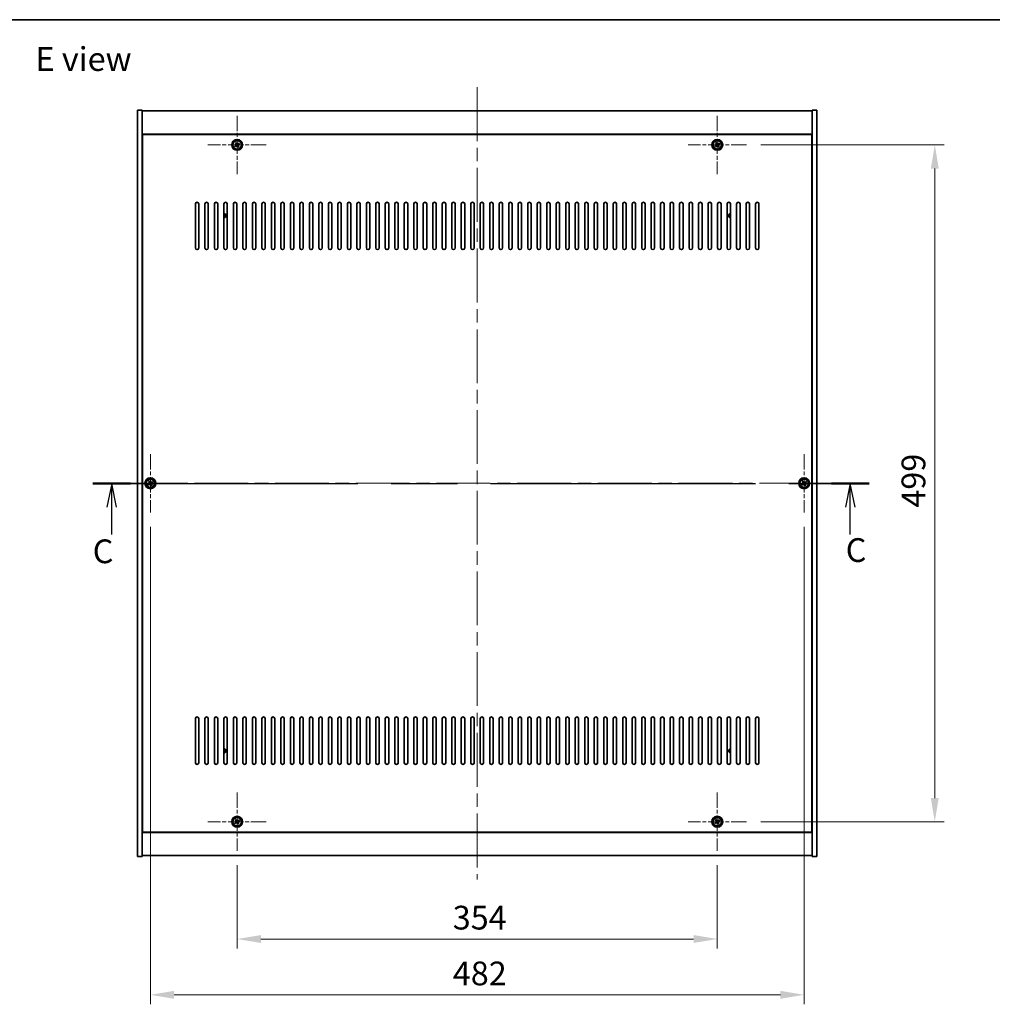
# Model space of a CAD drawing. Units: millimetres. Extents: x 101 to 13456, y 56 to 2023.
# Drawn here: x 3542 to 4259, y 1297 to 2023 of the extents above; entities that cross this region are included whole.
import ezdxf

# ---------------------------------------------------------------- set-up
doc = ezdxf.new("R2010")
doc.units = ezdxf.units.MM
doc.header["$LTSCALE"] = 7
doc.linetypes.add('CHAIN', pattern=[0.3543, 0.2362, -0.0295, 0.0591, -0.0295])
doc.layers.get('Defpoints').update_dxf_attribs({"lineweight": 25})
for name, color, linetype, lineweight in [('Border (ISO)', 7, 'Continuous', 35), ('Center Mark (ISO)', 131, 'Continuous', 18), ('Centerline (ISO)', 131, 'Continuous', 18), ('Dimension (ISO)', 7, 'Continuous', 18), ('Dimension (ISO) @ 1', 7, 'Continuous', 18), ('Section Line (ISO)', 7, 'CHAIN', 25), ('Symbol (ISO)', 7, 'Continuous', 18), ('Visible (ISO)', 7, 'Continuous', 35), ('Visible Narrow (ISO)', 7, 'Continuous', 25)]:
    doc.layers.add(name, color=color, linetype=linetype, lineweight=lineweight)
doc.styles.add('Note Text (TK)', font='txt')
doc.dimstyles.new('Default - Method 1b (TK)', dxfattribs={"dimscale": 7, "dimtxt": 2.5, "dimasz": 2.5, "dimexe": 1, "dimexo": 1.5, "dimgap": 1, "dimtad": 1, "dimtoh": 1, "dimrnd": 1e-08, "dimdsep": 46, "dimtxsty": 'Note Text (TK)', "dimcen": 0.09, "dimdle": 5, "dimclrd": 100, "dimclre": 100, "dimclrt": 7, "dimadec": 1, "dimazin": 1, "dimtfac": 1, "dimtmove": 0, "dimatfit": 3, "dimfxl": 1, "dimtolj": 1, "dimlwd": -1, "dimlwe": -1, "dimarcsym": 0})

# ---------------------------------------------------------------- blocks, each defined once
blk = doc.blocks.new('図面枠 tk図枠')
at = {"layer": 'Border (ISO)'}
blk.add_line((14.5, 289), (405.5, 289), dxfattribs=at)
blk = doc.blocks.new('2dTransSection2')
at = {"layer": 'Section Line (ISO)', "linetype": 'CHAIN', "ltscale": 16.889612}
blk.add_line((121.27, 240.17), (203.05, 240.17), dxfattribs=at)
at = {"layer": 'Section Line (ISO)', "linetype": 'Continuous', "lineweight": 50}
for p, q in [((121.27, 240.17), (125.25, 240.17)), ((199.06, 240.17), (203.05, 240.17))]:
    blk.add_line(p, q, dxfattribs=at)
at = {"layer": 'Section Line (ISO)', "linetype": 'Continuous'}
for p, q in [((123.26, 240.17), (122.76, 237.67)), ((123.26, 237.67), (123.26, 240.17)), ((123.76, 237.67), (123.26, 240.17)), ((201.05, 240.17), (200.55, 237.67)), ((201.05, 237.67), (201.05, 240.17)), ((201.55, 237.67), (201.05, 240.17)), ((123.26, 234.79), (123.26, 237.67)), ((201.05, 234.79), (201.05, 237.67))]:
    blk.add_line(p, q, dxfattribs=at)
at = {"layer": 'Section Line (ISO)', "char_height": 2.5, "attachment_point": 7, "style": 'Note Text (TK)'}
for insert in [(200.57, 231.11), (121.26, 230.98)]:
    blk.add_mtext('C', dxfattribs=dict(at, insert=insert))
blk = doc.blocks.new('*D30')
at = {"layer": 'Defpoints', "color": 0}
for p in [(3702.31, 1410.21), (4056.31, 1410.21), (4056.31, 1345.26)]:
    blk.add_point(p, dxfattribs=at)
at = {"layer": 'Dimension (ISO)', "color": 100}
for p, q in [((3702.31, 1399.71), (3702.31, 1338.26)), ((4056.31, 1399.71), (4056.31, 1338.26)), ((3719.81, 1345.26), (4038.81, 1345.26))]:
    blk.add_line(p, q, dxfattribs=at)
for points in [[(3719.81, 1348.17), (3719.81, 1342.34), (3702.31, 1345.26)], [(4038.81, 1348.17), (4038.81, 1342.34), (4056.31, 1345.26)]]:
    blk.add_solid(points, dxfattribs=at)
at = {"layer": 'Dimension (ISO)', "color": 7, "insert": (3861.26, 1361.01), "char_height": 17.5, "attachment_point": 4, "style": 'Note Text (TK)'}
blk.add_mtext('\\A1;354', dxfattribs=at)
blk = doc.blocks.new('*D31')
at = {"layer": 'Defpoints', "color": 0}
for p in [(4077.81, 1930.71), (4077.81, 1431.71), (4216.66, 1431.71)]:
    blk.add_point(p, dxfattribs=at)
at = {"layer": 'Dimension (ISO)', "color": 100}
for p, q in [((4088.31, 1930.71), (4223.66, 1930.71)), ((4216.66, 1913.21), (4216.66, 1449.21)), ((4088.31, 1431.71), (4223.66, 1431.71))]:
    blk.add_line(p, q, dxfattribs=at)
for points in [[(4213.75, 1913.21), (4219.58, 1913.21), (4216.66, 1930.71)], [(4213.75, 1449.21), (4219.58, 1449.21), (4216.66, 1431.71)]]:
    blk.add_solid(points, dxfattribs=at)
at = {"layer": 'Dimension (ISO)', "color": 7, "insert": (4200.91, 1663.26), "char_height": 17.5, "attachment_point": 4, "rotation": 90, "style": 'Note Text (TK)'}
blk.add_mtext('\\A1;499', dxfattribs=at)
blk = doc.blocks.new('*D42')
at = {"layer": 'Defpoints', "color": 0}
for p in [(3638.31, 1659.71), (4120.31, 1659.71), (4120.31, 1304.12)]:
    blk.add_point(p, dxfattribs=at)
at = {"layer": 'Dimension (ISO)', "color": 100}
for p, q in [((3638.31, 1649.21), (3638.31, 1297.12)), ((4120.31, 1649.21), (4120.31, 1297.12)), ((3655.81, 1304.12), (4102.81, 1304.12))]:
    blk.add_line(p, q, dxfattribs=at)
for points in [[(3655.81, 1307.04), (3655.81, 1301.2), (3638.31, 1304.12)], [(4102.81, 1307.04), (4102.81, 1301.2), (4120.31, 1304.12)]]:
    blk.add_solid(points, dxfattribs=at)
at = {"layer": 'Dimension (ISO)', "color": 7, "insert": (3861.31, 1319.87), "char_height": 17.5, "attachment_point": 4, "style": 'Note Text (TK)'}
blk.add_mtext('\\A1;482', dxfattribs=at)

msp = doc.modelspace()

# ---------------------------------------------------------------- linework, layer by layer
at = {"layer": 'Center Mark (ISO)', "linetype": 'CHAIN', "ltscale": 6.825889}
for p, q in [((3702.3063, 1952.2101), (3702.3063, 1909.2101)), ((4056.3063, 1952.2101), (4056.3063, 1909.2101)), ((3723.8063, 1930.7101), (3680.8063, 1930.7101)), ((4077.8063, 1930.7101), (4034.8063, 1930.7101)), ((3638.3063, 1702.7101), (3638.3063, 1659.7101)), ((4120.3063, 1702.7101), (4120.3063, 1659.7101)), ((3659.8063, 1681.2101), (3616.8063, 1681.2101)), ((4141.8063, 1681.2101), (4098.8063, 1681.2101)), ((3702.3063, 1453.2101), (3702.3063, 1410.2101)), ((4056.3063, 1453.2101), (4056.3063, 1410.2101)), ((3723.8063, 1431.7101), (3680.8063, 1431.7101)), ((4077.8063, 1431.7101), (4034.8063, 1431.7101))]:
    msp.add_line(p, q, dxfattribs=at)
at = {"layer": 'Centerline (ISO)', "linetype": 'CHAIN', "ltscale": 23.990969}
for p, q in [((3879.3063, 1973.2101), (3879.3063, 1389.2101)), ((3611.3063, 1681.2101), (4147.3063, 1681.2101))]:
    msp.add_line(p, q, dxfattribs=at)
at = {"layer": 'Visible (ISO)'}
for p, q in [((3628.8063, 1956.2101), (3632.3063, 1956.2101)), ((3628.8063, 1406.2101), (3628.8063, 1956.2101)), ((3632.3063, 1406.2101), (3632.3063, 1956.2101)), ((3632.3063, 1955.7101), (4126.3063, 1955.7101)), ((4129.8063, 1956.2101), (4126.3063, 1956.2101)), ((4126.3063, 1956.2101), (4126.3063, 1406.2101)), ((4129.8063, 1956.2101), (4129.8063, 1406.2101)), ((4126.3063, 1938.7101), (3632.3063, 1938.7101)), ((4126.0563, 1938.4601), (3632.5563, 1938.4601)), ((3632.5563, 1938.4601), (3632.5563, 1423.9601)), ((4126.0563, 1423.9601), (4126.0563, 1938.4601)), ((3701.6235, 1932.4688), (3700.9996, 1932.0709)), ((3700.9996, 1932.0709), (3701.3975, 1931.447)), ((3702.0214, 1931.8449), (3701.6235, 1932.4688)), ((3703.6671, 1932.0168), (3703.0432, 1931.6189)), ((3703.4411, 1930.995), (3704.065, 1931.3929)), ((3704.065, 1931.3929), (3703.6671, 1932.0168)), ((4055.6235, 1932.4688), (4054.9996, 1932.0709)), ((4054.9996, 1932.0709), (4055.3975, 1931.447)), ((4056.0214, 1931.8449), (4055.6235, 1932.4688)), ((4057.6671, 1932.0168), (4057.0432, 1931.6189)), ((4057.4411, 1930.995), (4058.065, 1931.3929)), ((4058.065, 1931.3929), (4057.6671, 1932.0168)), ((3632.5563, 1925.7101), (3632.3063, 1925.7101)), ((3632.3063, 1925.2101), (3632.5563, 1925.2101)), ((3701.1715, 1930.4252), (3700.5476, 1930.0273)), ((3700.5476, 1930.0273), (3700.9455, 1929.4033)), ((3700.9455, 1929.4033), (3701.5694, 1929.8013)), ((3702.5912, 1929.5753), (3702.9891, 1928.9513)), ((3702.9891, 1928.9513), (3703.613, 1929.3493)), ((3703.613, 1929.3493), (3703.2151, 1929.9732)), ((4055.1715, 1930.4252), (4054.5476, 1930.0273)), ((4054.5476, 1930.0273), (4054.9455, 1929.4033)), ((4054.9455, 1929.4033), (4055.5694, 1929.8013)), ((4056.5912, 1929.5753), (4056.9891, 1928.9513)), ((4056.9891, 1928.9513), (4057.613, 1929.3493)), ((4057.613, 1929.3493), (4057.2151, 1929.9732)), ((4126.3063, 1925.7101), (4126.0563, 1925.7101)), ((4126.3063, 1925.2101), (4126.0563, 1925.2101)), ((3671.5563, 1854.7101), (3671.5563, 1887.2101)), ((3674.0563, 1887.2101), (3674.0563, 1854.7101)), ((3678.5563, 1854.7101), (3678.5563, 1887.2101)), ((3681.0563, 1887.2101), (3681.0563, 1854.7101)), ((3685.5563, 1854.7101), (3685.5563, 1887.2101)), ((3688.0563, 1887.2101), (3688.0563, 1854.7101)), ((3692.5563, 1854.7101), (3692.5563, 1887.2101)), ((3695.0563, 1887.2101), (3695.0563, 1854.7101)), ((3699.5563, 1854.7101), (3699.5563, 1887.2101)), ((3702.0563, 1887.2101), (3702.0563, 1854.7101)), ((3706.5563, 1854.7101), (3706.5563, 1887.2101)), ((3709.0563, 1887.2101), (3709.0563, 1854.7101)), ((3713.5563, 1854.7101), (3713.5563, 1887.2101)), ((3716.0563, 1887.2101), (3716.0563, 1854.7101)), ((3720.5563, 1854.7101), (3720.5563, 1887.2101)), ((3723.0563, 1887.2101), (3723.0563, 1854.7101)), ((3727.5563, 1854.7101), (3727.5563, 1887.2101)), ((3730.0563, 1887.2101), (3730.0563, 1854.7101)), ((3734.5563, 1854.7101), (3734.5563, 1887.2101)), ((3737.0563, 1887.2101), (3737.0563, 1854.7101)), ((3741.5563, 1854.7101), (3741.5563, 1887.2101)), ((3744.0563, 1887.2101), (3744.0563, 1854.7101)), ((3748.5563, 1854.7101), (3748.5563, 1887.2101)), ((3751.0563, 1887.2101), (3751.0563, 1854.7101)), ((3755.5563, 1854.7101), (3755.5563, 1887.2101)), ((3758.0563, 1887.2101), (3758.0563, 1854.7101)), ((3762.5563, 1854.7101), (3762.5563, 1887.2101)), ((3765.0563, 1887.2101), (3765.0563, 1854.7101)), ((3769.5563, 1854.7101), (3769.5563, 1887.2101)), ((3772.0563, 1887.2101), (3772.0563, 1854.7101)), ((3776.5563, 1854.7101), (3776.5563, 1887.2101)), ((3779.0563, 1887.2101), (3779.0563, 1854.7101)), ((3783.5563, 1854.7101), (3783.5563, 1887.2101)), ((3786.0563, 1887.2101), (3786.0563, 1854.7101)), ((3790.5563, 1854.7101), (3790.5563, 1887.2101)), ((3793.0563, 1887.2101), (3793.0563, 1854.7101)), ((3797.5563, 1854.7101), (3797.5563, 1887.2101)), ((3800.0563, 1887.2101), (3800.0563, 1854.7101)), ((3804.5563, 1854.7101), (3804.5563, 1887.2101)), ((3807.0563, 1887.2101), (3807.0563, 1854.7101)), ((3811.5563, 1854.7101), (3811.5563, 1887.2101)), ((3814.0563, 1887.2101), (3814.0563, 1854.7101)), ((3818.5563, 1854.7101), (3818.5563, 1887.2101)), ((3821.0563, 1887.2101), (3821.0563, 1854.7101)), ((3825.5563, 1854.7101), (3825.5563, 1887.2101)), ((3828.0563, 1887.2101), (3828.0563, 1854.7101)), ((3832.5563, 1854.7101), (3832.5563, 1887.2101)), ((3835.0563, 1887.2101), (3835.0563, 1854.7101)), ((3839.5563, 1854.7101), (3839.5563, 1887.2101)), ((3842.0563, 1887.2101), (3842.0563, 1854.7101)), ((3846.5563, 1854.7101), (3846.5563, 1887.2101)), ((3849.0563, 1887.2101), (3849.0563, 1854.7101)), ((3853.5563, 1854.7101), (3853.5563, 1887.2101)), ((3856.0563, 1887.2101), (3856.0563, 1854.7101)), ((3860.5563, 1854.7101), (3860.5563, 1887.2101)), ((3863.0563, 1887.2101), (3863.0563, 1854.7101)), ((3867.5563, 1854.7101), (3867.5563, 1887.2101)), ((3870.0563, 1887.2101), (3870.0563, 1854.7101)), ((3874.5563, 1854.7101), (3874.5563, 1887.2101)), ((3877.0563, 1887.2101), (3877.0563, 1854.7101)), ((3881.5563, 1854.7101), (3881.5563, 1887.2101)), ((3884.0563, 1887.2101), (3884.0563, 1854.7101)), ((3888.5563, 1854.7101), (3888.5563, 1887.2101)), ((3891.0563, 1887.2101), (3891.0563, 1854.7101)), ((3895.5563, 1854.7101), (3895.5563, 1887.2101)), ((3898.0563, 1887.2101), (3898.0563, 1854.7101)), ((3902.5563, 1854.7101), (3902.5563, 1887.2101)), ((3905.0563, 1887.2101), (3905.0563, 1854.7101)), ((3909.5563, 1854.7101), (3909.5563, 1887.2101)), ((3912.0563, 1887.2101), (3912.0563, 1854.7101)), ((3916.5563, 1854.7101), (3916.5563, 1887.2101)), ((3919.0563, 1887.2101), (3919.0563, 1854.7101)), ((3923.5563, 1854.7101), (3923.5563, 1887.2101)), ((3926.0563, 1887.2101), (3926.0563, 1854.7101)), ((3930.5563, 1854.7101), (3930.5563, 1887.2101)), ((3933.0563, 1887.2101), (3933.0563, 1854.7101)), ((3937.5563, 1854.7101), (3937.5563, 1887.2101)), ((3940.0563, 1887.2101), (3940.0563, 1854.7101)), ((3944.5563, 1854.7101), (3944.5563, 1887.2101)), ((3947.0563, 1887.2101), (3947.0563, 1854.7101)), ((3951.5563, 1854.7101), (3951.5563, 1887.2101)), ((3954.0563, 1887.2101), (3954.0563, 1854.7101)), ((3958.5563, 1854.7101), (3958.5563, 1887.2101)), ((3961.0563, 1887.2101), (3961.0563, 1854.7101)), ((3965.5563, 1854.7101), (3965.5563, 1887.2101)), ((3968.0563, 1887.2101), (3968.0563, 1854.7101)), ((3972.5563, 1854.7101), (3972.5563, 1887.2101)), ((3975.0563, 1887.2101), (3975.0563, 1854.7101)), ((3979.5563, 1854.7101), (3979.5563, 1887.2101)), ((3982.0563, 1887.2101), (3982.0563, 1854.7101)), ((3986.5563, 1854.7101), (3986.5563, 1887.2101)), ((3989.0563, 1887.2101), (3989.0563, 1854.7101)), ((3993.5563, 1854.7101), (3993.5563, 1887.2101)), ((3996.0563, 1887.2101), (3996.0563, 1854.7101)), ((4000.5563, 1854.7101), (4000.5563, 1887.2101)), ((4003.0563, 1887.2101), (4003.0563, 1854.7101)), ((4007.5563, 1854.7101), (4007.5563, 1887.2101)), ((4010.0563, 1887.2101), (4010.0563, 1854.7101)), ((4014.5563, 1854.7101), (4014.5563, 1887.2101)), ((4017.0563, 1887.2101), (4017.0563, 1854.7101)), ((4021.5563, 1854.7101), (4021.5563, 1887.2101)), ((4024.0563, 1887.2101), (4024.0563, 1854.7101)), ((4028.5563, 1854.7101), (4028.5563, 1887.2101)), ((4031.0563, 1887.2101), (4031.0563, 1854.7101)), ((4035.5563, 1854.7101), (4035.5563, 1887.2101)), ((4038.0563, 1887.2101), (4038.0563, 1854.7101)), ((4042.5563, 1854.7101), (4042.5563, 1887.2101)), ((4045.0563, 1887.2101), (4045.0563, 1854.7101)), ((4049.5563, 1854.7101), (4049.5563, 1887.2101)), ((4052.0563, 1887.2101), (4052.0563, 1854.7101)), ((4056.5563, 1854.7101), (4056.5563, 1887.2101)), ((4059.0563, 1887.2101), (4059.0563, 1854.7101)), ((4063.5563, 1854.7101), (4063.5563, 1887.2101)), ((4066.0563, 1887.2101), (4066.0563, 1854.7101)), ((4070.5563, 1854.7101), (4070.5563, 1887.2101)), ((4073.0563, 1887.2101), (4073.0563, 1854.7101)), ((4077.5563, 1854.7101), (4077.5563, 1887.2101)), ((4080.0563, 1887.2101), (4080.0563, 1854.7101)), ((4084.5563, 1854.7101), (4084.5563, 1887.2101)), ((4087.0563, 1887.2101), (4087.0563, 1854.7101)), ((3637.1715, 1680.9252), (3636.5476, 1680.5273)), ((3636.5476, 1680.5273), (3636.9455, 1679.9033)), ((3636.9455, 1679.9033), (3637.5694, 1680.3013)), ((3637.6235, 1682.9688), (3636.9996, 1682.5709)), ((3636.9996, 1682.5709), (3637.3975, 1681.947)), ((3638.0214, 1682.3449), (3637.6235, 1682.9688)), ((3638.5912, 1680.0753), (3638.9891, 1679.4513)), ((3638.9891, 1679.4513), (3639.613, 1679.8493)), ((3639.6671, 1682.5168), (3639.0432, 1682.1189)), ((3639.613, 1679.8493), (3639.2151, 1680.4732)), ((3639.4411, 1681.495), (3640.065, 1681.8929)), ((3640.065, 1681.8929), (3639.6671, 1682.5168)), ((4119.1715, 1680.9252), (4118.5476, 1680.5273)), ((4118.5476, 1680.5273), (4118.9455, 1679.9033)), ((4118.9455, 1679.9033), (4119.5694, 1680.3013)), ((4119.6235, 1682.9688), (4118.9996, 1682.5709)), ((4118.9996, 1682.5709), (4119.3975, 1681.947)), ((4120.0214, 1682.3449), (4119.6235, 1682.9688)), ((4120.5912, 1680.0753), (4120.9891, 1679.4513)), ((4120.9891, 1679.4513), (4121.613, 1679.8493)), ((4121.6671, 1682.5168), (4121.0432, 1682.1189)), ((4121.613, 1679.8493), (4121.2151, 1680.4732)), ((4121.4411, 1681.495), (4122.065, 1681.8929)), ((4122.065, 1681.8929), (4121.6671, 1682.5168)), ((3671.5563, 1475.2101), (3671.5563, 1507.7101)), ((3674.0563, 1507.7101), (3674.0563, 1475.2101)), ((3678.5563, 1475.2101), (3678.5563, 1507.7101)), ((3681.0563, 1507.7101), (3681.0563, 1475.2101)), ((3685.5563, 1475.2101), (3685.5563, 1507.7101)), ((3688.0563, 1507.7101), (3688.0563, 1475.2101)), ((3692.5563, 1475.2101), (3692.5563, 1507.7101)), ((3695.0563, 1507.7101), (3695.0563, 1475.2101)), ((3699.5563, 1475.2101), (3699.5563, 1507.7101)), ((3702.0563, 1507.7101), (3702.0563, 1475.2101)), ((3706.5563, 1475.2101), (3706.5563, 1507.7101)), ((3709.0563, 1507.7101), (3709.0563, 1475.2101)), ((3713.5563, 1475.2101), (3713.5563, 1507.7101)), ((3716.0563, 1507.7101), (3716.0563, 1475.2101)), ((3720.5563, 1475.2101), (3720.5563, 1507.7101)), ((3723.0563, 1507.7101), (3723.0563, 1475.2101)), ((3727.5563, 1475.2101), (3727.5563, 1507.7101)), ((3730.0563, 1507.7101), (3730.0563, 1475.2101)), ((3734.5563, 1475.2101), (3734.5563, 1507.7101)), ((3737.0563, 1507.7101), (3737.0563, 1475.2101)), ((3741.5563, 1475.2101), (3741.5563, 1507.7101)), ((3744.0563, 1507.7101), (3744.0563, 1475.2101)), ((3748.5563, 1475.2101), (3748.5563, 1507.7101)), ((3751.0563, 1507.7101), (3751.0563, 1475.2101)), ((3755.5563, 1475.2101), (3755.5563, 1507.7101)), ((3758.0563, 1507.7101), (3758.0563, 1475.2101)), ((3762.5563, 1475.2101), (3762.5563, 1507.7101)), ((3765.0563, 1507.7101), (3765.0563, 1475.2101)), ((3769.5563, 1475.2101), (3769.5563, 1507.7101)), ((3772.0563, 1507.7101), (3772.0563, 1475.2101)), ((3776.5563, 1475.2101), (3776.5563, 1507.7101)), ((3779.0563, 1507.7101), (3779.0563, 1475.2101)), ((3783.5563, 1475.2101), (3783.5563, 1507.7101)), ((3786.0563, 1507.7101), (3786.0563, 1475.2101)), ((3790.5563, 1475.2101), (3790.5563, 1507.7101)), ((3793.0563, 1507.7101), (3793.0563, 1475.2101)), ((3797.5563, 1475.2101), (3797.5563, 1507.7101)), ((3800.0563, 1507.7101), (3800.0563, 1475.2101)), ((3804.5563, 1475.2101), (3804.5563, 1507.7101)), ((3807.0563, 1507.7101), (3807.0563, 1475.2101)), ((3811.5563, 1475.2101), (3811.5563, 1507.7101)), ((3814.0563, 1507.7101), (3814.0563, 1475.2101)), ((3818.5563, 1475.2101), (3818.5563, 1507.7101)), ((3821.0563, 1507.7101), (3821.0563, 1475.2101)), ((3825.5563, 1475.2101), (3825.5563, 1507.7101)), ((3828.0563, 1507.7101), (3828.0563, 1475.2101)), ((3832.5563, 1475.2101), (3832.5563, 1507.7101)), ((3835.0563, 1507.7101), (3835.0563, 1475.2101)), ((3839.5563, 1475.2101), (3839.5563, 1507.7101)), ((3842.0563, 1507.7101), (3842.0563, 1475.2101)), ((3846.5563, 1475.2101), (3846.5563, 1507.7101)), ((3849.0563, 1507.7101), (3849.0563, 1475.2101)), ((3853.5563, 1475.2101), (3853.5563, 1507.7101)), ((3856.0563, 1507.7101), (3856.0563, 1475.2101)), ((3860.5563, 1475.2101), (3860.5563, 1507.7101)), ((3863.0563, 1507.7101), (3863.0563, 1475.2101)), ((3867.5563, 1475.2101), (3867.5563, 1507.7101)), ((3870.0563, 1507.7101), (3870.0563, 1475.2101)), ((3874.5563, 1475.2101), (3874.5563, 1507.7101)), ((3877.0563, 1507.7101), (3877.0563, 1475.2101)), ((3881.5563, 1475.2101), (3881.5563, 1507.7101)), ((3884.0563, 1507.7101), (3884.0563, 1475.2101)), ((3888.5563, 1475.2101), (3888.5563, 1507.7101)), ((3891.0563, 1507.7101), (3891.0563, 1475.2101)), ((3895.5563, 1475.2101), (3895.5563, 1507.7101)), ((3898.0563, 1507.7101), (3898.0563, 1475.2101)), ((3902.5563, 1475.2101), (3902.5563, 1507.7101)), ((3905.0563, 1507.7101), (3905.0563, 1475.2101)), ((3909.5563, 1475.2101), (3909.5563, 1507.7101)), ((3912.0563, 1507.7101), (3912.0563, 1475.2101)), ((3916.5563, 1475.2101), (3916.5563, 1507.7101)), ((3919.0563, 1507.7101), (3919.0563, 1475.2101)), ((3923.5563, 1475.2101), (3923.5563, 1507.7101)), ((3926.0563, 1507.7101), (3926.0563, 1475.2101)), ((3930.5563, 1475.2101), (3930.5563, 1507.7101)), ((3933.0563, 1507.7101), (3933.0563, 1475.2101)), ((3937.5563, 1475.2101), (3937.5563, 1507.7101)), ((3940.0563, 1507.7101), (3940.0563, 1475.2101)), ((3944.5563, 1475.2101), (3944.5563, 1507.7101)), ((3947.0563, 1507.7101), (3947.0563, 1475.2101)), ((3951.5563, 1475.2101), (3951.5563, 1507.7101)), ((3954.0563, 1507.7101), (3954.0563, 1475.2101)), ((3958.5563, 1475.2101), (3958.5563, 1507.7101)), ((3961.0563, 1507.7101), (3961.0563, 1475.2101)), ((3965.5563, 1475.2101), (3965.5563, 1507.7101)), ((3968.0563, 1507.7101), (3968.0563, 1475.2101)), ((3972.5563, 1475.2101), (3972.5563, 1507.7101)), ((3975.0563, 1507.7101), (3975.0563, 1475.2101)), ((3979.5563, 1475.2101), (3979.5563, 1507.7101)), ((3982.0563, 1507.7101), (3982.0563, 1475.2101)), ((3986.5563, 1475.2101), (3986.5563, 1507.7101)), ((3989.0563, 1507.7101), (3989.0563, 1475.2101)), ((3993.5563, 1475.2101), (3993.5563, 1507.7101)), ((3996.0563, 1507.7101), (3996.0563, 1475.2101)), ((4000.5563, 1475.2101), (4000.5563, 1507.7101)), ((4003.0563, 1507.7101), (4003.0563, 1475.2101)), ((4007.5563, 1475.2101), (4007.5563, 1507.7101)), ((4010.0563, 1507.7101), (4010.0563, 1475.2101)), ((4014.5563, 1475.2101), (4014.5563, 1507.7101)), ((4017.0563, 1507.7101), (4017.0563, 1475.2101)), ((4021.5563, 1475.2101), (4021.5563, 1507.7101)), ((4024.0563, 1507.7101), (4024.0563, 1475.2101)), ((4028.5563, 1475.2101), (4028.5563, 1507.7101)), ((4031.0563, 1507.7101), (4031.0563, 1475.2101)), ((4035.5563, 1475.2101), (4035.5563, 1507.7101)), ((4038.0563, 1507.7101), (4038.0563, 1475.2101)), ((4042.5563, 1475.2101), (4042.5563, 1507.7101)), ((4045.0563, 1507.7101), (4045.0563, 1475.2101)), ((4049.5563, 1475.2101), (4049.5563, 1507.7101)), ((4052.0563, 1507.7101), (4052.0563, 1475.2101)), ((4056.5563, 1475.2101), (4056.5563, 1507.7101)), ((4059.0563, 1507.7101), (4059.0563, 1475.2101)), ((4063.5563, 1475.2101), (4063.5563, 1507.7101)), ((4066.0563, 1507.7101), (4066.0563, 1475.2101)), ((4070.5563, 1475.2101), (4070.5563, 1507.7101)), ((4073.0563, 1507.7101), (4073.0563, 1475.2101)), ((4077.5563, 1475.2101), (4077.5563, 1507.7101)), ((4080.0563, 1507.7101), (4080.0563, 1475.2101)), ((4084.5563, 1475.2101), (4084.5563, 1507.7101)), ((4087.0563, 1507.7101), (4087.0563, 1475.2101)), ((3632.3063, 1437.2101), (3632.5563, 1437.2101)), ((3632.3063, 1436.7101), (3632.5563, 1436.7101)), ((3701.1715, 1431.4252), (3700.5476, 1431.0273)), ((3700.5476, 1431.0273), (3700.9455, 1430.4033)), ((3700.9455, 1430.4033), (3701.5694, 1430.8013)), ((3701.6235, 1433.4688), (3700.9996, 1433.0709)), ((3700.9996, 1433.0709), (3701.3975, 1432.447)), ((3702.0214, 1432.8449), (3701.6235, 1433.4688)), ((3702.5912, 1430.5753), (3702.9891, 1429.9513)), ((3702.9891, 1429.9513), (3703.613, 1430.3493)), ((3703.6671, 1433.0168), (3703.0432, 1432.6189)), ((3703.613, 1430.3493), (3703.2151, 1430.9732)), ((3703.4411, 1431.995), (3704.065, 1432.3929)), ((3704.065, 1432.3929), (3703.6671, 1433.0168)), ((4055.1715, 1431.4252), (4054.5476, 1431.0273)), ((4054.5476, 1431.0273), (4054.9455, 1430.4033)), ((4054.9455, 1430.4033), (4055.5694, 1430.8013)), ((4055.6235, 1433.4688), (4054.9996, 1433.0709)), ((4054.9996, 1433.0709), (4055.3975, 1432.447)), ((4056.0214, 1432.8449), (4055.6235, 1433.4688)), ((4056.5912, 1430.5753), (4056.9891, 1429.9513)), ((4056.9891, 1429.9513), (4057.613, 1430.3493)), ((4057.6671, 1433.0168), (4057.0432, 1432.6189)), ((4057.613, 1430.3493), (4057.2151, 1430.9732)), ((4057.4411, 1431.995), (4058.065, 1432.3929)), ((4058.065, 1432.3929), (4057.6671, 1433.0168)), ((4126.3063, 1437.2101), (4126.0563, 1437.2101)), ((4126.0563, 1436.7101), (4126.3063, 1436.7101)), ((3632.3063, 1423.7101), (4126.3063, 1423.7101)), ((3632.5563, 1423.9601), (4126.0563, 1423.9601)), ((3628.8063, 1406.2101), (3632.3063, 1406.2101)), ((4126.3063, 1406.7101), (3632.3063, 1406.7101)), ((4129.8063, 1406.2101), (4126.3063, 1406.2101))]:
    msp.add_line(p, q, dxfattribs=at)
for centre, radius in [((3702.3063, 1930.7101), 4), ((3702.3063, 1930.7101), 3.15), ((4056.3063, 1930.7101), 4), ((4056.3063, 1930.7101), 3.15), ((3638.3063, 1681.2101), 4), ((3638.3063, 1681.2101), 3.15), ((4120.3063, 1681.2101), 4), ((4120.3063, 1681.2101), 3.15), ((3702.3063, 1431.7101), 4), ((3702.3063, 1431.7101), 3.15), ((4056.3063, 1431.7101), 4), ((4056.3063, 1431.7101), 3.15)]:
    msp.add_circle(centre, radius, dxfattribs=at)
for centre, radius, start, end in [((3672.8063, 1887.2101), 1.25, 0, 180), ((3679.8063, 1887.2101), 1.25, 0, 180), ((3686.8063, 1887.2101), 1.25, 0, 180), ((3693.8063, 1887.2101), 1.25, 0, 180), ((3700.8063, 1887.2101), 1.25, 0, 180), ((3707.8063, 1887.2101), 1.25, 0, 180), ((3714.8063, 1887.2101), 1.25, 0, 180), ((3721.8063, 1887.2101), 1.25, 0, 180), ((3728.8063, 1887.2101), 1.25, 0, 180), ((3735.8063, 1887.2101), 1.25, 0, 180), ((3742.8063, 1887.2101), 1.25, 0, 180), ((3749.8063, 1887.2101), 1.25, 0, 180), ((3756.8063, 1887.2101), 1.25, 0, 180), ((3763.8063, 1887.2101), 1.25, 0, 180), ((3770.8063, 1887.2101), 1.25, 0, 180), ((3777.8063, 1887.2101), 1.25, 0, 180), ((3784.8063, 1887.2101), 1.25, 0, 180), ((3791.8063, 1887.2101), 1.25, 0, 180), ((3798.8063, 1887.2101), 1.25, 0, 180), ((3805.8063, 1887.2101), 1.25, 0, 180), ((3812.8063, 1887.2101), 1.25, 0, 180), ((3819.8063, 1887.2101), 1.25, 0, 180), ((3826.8063, 1887.2101), 1.25, 0, 180), ((3833.8063, 1887.2101), 1.25, 0, 180), ((3840.8063, 1887.2101), 1.25, 0, 180), ((3847.8063, 1887.2101), 1.25, 0, 180), ((3854.8063, 1887.2101), 1.25, 0, 180), ((3861.8063, 1887.2101), 1.25, 0, 180), ((3868.8063, 1887.2101), 1.25, 0, 180), ((3875.8063, 1887.2101), 1.25, 0, 180), ((3882.8063, 1887.2101), 1.25, 0, 180), ((3889.8063, 1887.2101), 1.25, 0, 180), ((3896.8063, 1887.2101), 1.25, 0, 180), ((3903.8063, 1887.2101), 1.25, 0, 180), ((3910.8063, 1887.2101), 1.25, 0, 180), ((3917.8063, 1887.2101), 1.25, 0, 180), ((3924.8063, 1887.2101), 1.25, 0, 180), ((3931.8063, 1887.2101), 1.25, 0, 180), ((3938.8063, 1887.2101), 1.25, 0, 180), ((3945.8063, 1887.2101), 1.25, 0, 180), ((3952.8063, 1887.2101), 1.25, 0, 180), ((3959.8063, 1887.2101), 1.25, 0, 180), ((3966.8063, 1887.2101), 1.25, 0, 180), ((3973.8063, 1887.2101), 1.25, 0, 180), ((3980.8063, 1887.2101), 1.25, 0, 180), ((3987.8063, 1887.2101), 1.25, 0, 180), ((3994.8063, 1887.2101), 1.25, 0, 180), ((4001.8063, 1887.2101), 1.25, 0, 180), ((4008.8063, 1887.2101), 1.25, 0, 180), ((4015.8063, 1887.2101), 1.25, 0, 180), ((4022.8063, 1887.2101), 1.25, 0, 180), ((4029.8063, 1887.2101), 1.25, 0, 180), ((4036.8063, 1887.2101), 1.25, 0, 180), ((4043.8063, 1887.2101), 1.25, 0, 180), ((4050.8063, 1887.2101), 1.25, 0, 180), ((4057.8063, 1887.2101), 1.25, 0, 180), ((4064.8063, 1887.2101), 1.25, 0, 180), ((4071.8063, 1887.2101), 1.25, 0, 180), ((4078.8063, 1887.2101), 1.25, 0, 180), ((4085.8063, 1887.2101), 1.25, 0, 180), ((3692.5563, 1878.4601), 1.5, 270, 90), ((3692.5563, 1878.4601), 1.1933, 270, 90), ((4066.0563, 1878.4601), 1.5, 90, 270), ((4066.0563, 1878.4601), 1.1933, 90, 270), ((3672.8063, 1854.7101), 1.25, 180, 0), ((3679.8063, 1854.7101), 1.25, 180, 0), ((3686.8063, 1854.7101), 1.25, 180, 0), ((3693.8063, 1854.7101), 1.25, 180, 0), ((3700.8063, 1854.7101), 1.25, 180, 0), ((3707.8063, 1854.7101), 1.25, 180, 0), ((3714.8063, 1854.7101), 1.25, 180, 0), ((3721.8063, 1854.7101), 1.25, 180, 0), ((3728.8063, 1854.7101), 1.25, 180, 0), ((3735.8063, 1854.7101), 1.25, 180, 0), ((3742.8063, 1854.7101), 1.25, 180, 0), ((3749.8063, 1854.7101), 1.25, 180, 0), ((3756.8063, 1854.7101), 1.25, 180, 0), ((3763.8063, 1854.7101), 1.25, 180, 0), ((3770.8063, 1854.7101), 1.25, 180, 0), ((3777.8063, 1854.7101), 1.25, 180, 0), ((3784.8063, 1854.7101), 1.25, 180, 0), ((3791.8063, 1854.7101), 1.25, 180, 0), ((3798.8063, 1854.7101), 1.25, 180, 0), ((3805.8063, 1854.7101), 1.25, 180, 0), ((3812.8063, 1854.7101), 1.25, 180, 0), ((3819.8063, 1854.7101), 1.25, 180, 0), ((3826.8063, 1854.7101), 1.25, 180, 0), ((3833.8063, 1854.7101), 1.25, 180, 0), ((3840.8063, 1854.7101), 1.25, 180, 0), ((3847.8063, 1854.7101), 1.25, 180, 0), ((3854.8063, 1854.7101), 1.25, 180, 0), ((3861.8063, 1854.7101), 1.25, 180, 0), ((3868.8063, 1854.7101), 1.25, 180, 0), ((3875.8063, 1854.7101), 1.25, 180, 0), ((3882.8063, 1854.7101), 1.25, 180, 0), ((3889.8063, 1854.7101), 1.25, 180, 0), ((3896.8063, 1854.7101), 1.25, 180, 0), ((3903.8063, 1854.7101), 1.25, 180, 0), ((3910.8063, 1854.7101), 1.25, 180, 0), ((3917.8063, 1854.7101), 1.25, 180, 0), ((3924.8063, 1854.7101), 1.25, 180, 0), ((3931.8063, 1854.7101), 1.25, 180, 0), ((3938.8063, 1854.7101), 1.25, 180, 0), ((3945.8063, 1854.7101), 1.25, 180, 0), ((3952.8063, 1854.7101), 1.25, 180, 0), ((3959.8063, 1854.7101), 1.25, 180, 0), ((3966.8063, 1854.7101), 1.25, 180, 0), ((3973.8063, 1854.7101), 1.25, 180, 0), ((3980.8063, 1854.7101), 1.25, 180, 0), ((3987.8063, 1854.7101), 1.25, 180, 0), ((3994.8063, 1854.7101), 1.25, 180, 0), ((4001.8063, 1854.7101), 1.25, 180, 0), ((4008.8063, 1854.7101), 1.25, 180, 0), ((4015.8063, 1854.7101), 1.25, 180, 0), ((4022.8063, 1854.7101), 1.25, 180, 0), ((4029.8063, 1854.7101), 1.25, 180, 0), ((4036.8063, 1854.7101), 1.25, 180, 0), ((4043.8063, 1854.7101), 1.25, 180, 0), ((4050.8063, 1854.7101), 1.25, 180, 0), ((4057.8063, 1854.7101), 1.25, 180, 0), ((4064.8063, 1854.7101), 1.25, 180, 0), ((4071.8063, 1854.7101), 1.25, 180, 0), ((4078.8063, 1854.7101), 1.25, 180, 0), ((4085.8063, 1854.7101), 1.25, 180, 0), ((3672.8063, 1507.7101), 1.25, 0, 180), ((3679.8063, 1507.7101), 1.25, 0, 180), ((3686.8063, 1507.7101), 1.25, 0, 180), ((3693.8063, 1507.7101), 1.25, 0, 180), ((3700.8063, 1507.7101), 1.25, 0, 180), ((3707.8063, 1507.7101), 1.25, 0, 180), ((3714.8063, 1507.7101), 1.25, 0, 180), ((3721.8063, 1507.7101), 1.25, 0, 180), ((3728.8063, 1507.7101), 1.25, 0, 180), ((3735.8063, 1507.7101), 1.25, 0, 180), ((3742.8063, 1507.7101), 1.25, 0, 180), ((3749.8063, 1507.7101), 1.25, 0, 180), ((3756.8063, 1507.7101), 1.25, 0, 180), ((3763.8063, 1507.7101), 1.25, 0, 180), ((3770.8063, 1507.7101), 1.25, 0, 180), ((3777.8063, 1507.7101), 1.25, 0, 180), ((3784.8063, 1507.7101), 1.25, 0, 180), ((3791.8063, 1507.7101), 1.25, 0, 180), ((3798.8063, 1507.7101), 1.25, 0, 180), ((3805.8063, 1507.7101), 1.25, 0, 180), ((3812.8063, 1507.7101), 1.25, 0, 180), ((3819.8063, 1507.7101), 1.25, 0, 180), ((3826.8063, 1507.7101), 1.25, 0, 180), ((3833.8063, 1507.7101), 1.25, 0, 180), ((3840.8063, 1507.7101), 1.25, 0, 180), ((3847.8063, 1507.7101), 1.25, 0, 180), ((3854.8063, 1507.7101), 1.25, 0, 180), ((3861.8063, 1507.7101), 1.25, 0, 180), ((3868.8063, 1507.7101), 1.25, 0, 180), ((3875.8063, 1507.7101), 1.25, 0, 180), ((3882.8063, 1507.7101), 1.25, 0, 180), ((3889.8063, 1507.7101), 1.25, 0, 180), ((3896.8063, 1507.7101), 1.25, 0, 180), ((3903.8063, 1507.7101), 1.25, 0, 180), ((3910.8063, 1507.7101), 1.25, 0, 180), ((3917.8063, 1507.7101), 1.25, 0, 180), ((3924.8063, 1507.7101), 1.25, 0, 180), ((3931.8063, 1507.7101), 1.25, 0, 180), ((3938.8063, 1507.7101), 1.25, 0, 180), ((3945.8063, 1507.7101), 1.25, 0, 180), ((3952.8063, 1507.7101), 1.25, 0, 180), ((3959.8063, 1507.7101), 1.25, 0, 180), ((3966.8063, 1507.7101), 1.25, 0, 180), ((3973.8063, 1507.7101), 1.25, 0, 180), ((3980.8063, 1507.7101), 1.25, 0, 180), ((3987.8063, 1507.7101), 1.25, 0, 180), ((3994.8063, 1507.7101), 1.25, 0, 180), ((4001.8063, 1507.7101), 1.25, 0, 180), ((4008.8063, 1507.7101), 1.25, 0, 180), ((4015.8063, 1507.7101), 1.25, 0, 180), ((4022.8063, 1507.7101), 1.25, 0, 180), ((4029.8063, 1507.7101), 1.25, 0, 180), ((4036.8063, 1507.7101), 1.25, 0, 180), ((4043.8063, 1507.7101), 1.25, 0, 180), ((4050.8063, 1507.7101), 1.25, 0, 180), ((4057.8063, 1507.7101), 1.25, 0, 180), ((4064.8063, 1507.7101), 1.25, 0, 180), ((4071.8063, 1507.7101), 1.25, 0, 180), ((4078.8063, 1507.7101), 1.25, 0, 180), ((4085.8063, 1507.7101), 1.25, 0, 180), ((3692.5563, 1483.9601), 1.5, 270, 90), ((3692.5563, 1483.9601), 1.1933, 270, 90), ((4066.0563, 1483.9601), 1.5, 90, 270), ((4066.0563, 1483.9601), 1.1933, 90, 270), ((3672.8063, 1475.2101), 1.25, 180, 0), ((3679.8063, 1475.2101), 1.25, 180, 0), ((3686.8063, 1475.2101), 1.25, 180, 0), ((3693.8063, 1475.2101), 1.25, 180, 0), ((3700.8063, 1475.2101), 1.25, 180, 0), ((3707.8063, 1475.2101), 1.25, 180, 0), ((3714.8063, 1475.2101), 1.25, 180, 0), ((3721.8063, 1475.2101), 1.25, 180, 0), ((3728.8063, 1475.2101), 1.25, 180, 0), ((3735.8063, 1475.2101), 1.25, 180, 0), ((3742.8063, 1475.2101), 1.25, 180, 0), ((3749.8063, 1475.2101), 1.25, 180, 0), ((3756.8063, 1475.2101), 1.25, 180, 0), ((3763.8063, 1475.2101), 1.25, 180, 0), ((3770.8063, 1475.2101), 1.25, 180, 0), ((3777.8063, 1475.2101), 1.25, 180, 0), ((3784.8063, 1475.2101), 1.25, 180, 0), ((3791.8063, 1475.2101), 1.25, 180, 0), ((3798.8063, 1475.2101), 1.25, 180, 0), ((3805.8063, 1475.2101), 1.25, 180, 0), ((3812.8063, 1475.2101), 1.25, 180, 0), ((3819.8063, 1475.2101), 1.25, 180, 0), ((3826.8063, 1475.2101), 1.25, 180, 0), ((3833.8063, 1475.2101), 1.25, 180, 0), ((3840.8063, 1475.2101), 1.25, 180, 0), ((3847.8063, 1475.2101), 1.25, 180, 0), ((3854.8063, 1475.2101), 1.25, 180, 0), ((3861.8063, 1475.2101), 1.25, 180, 0), ((3868.8063, 1475.2101), 1.25, 180, 0), ((3875.8063, 1475.2101), 1.25, 180, 0), ((3882.8063, 1475.2101), 1.25, 180, 0), ((3889.8063, 1475.2101), 1.25, 180, 0), ((3896.8063, 1475.2101), 1.25, 180, 0), ((3903.8063, 1475.2101), 1.25, 180, 0), ((3910.8063, 1475.2101), 1.25, 180, 0), ((3917.8063, 1475.2101), 1.25, 180, 0), ((3924.8063, 1475.2101), 1.25, 180, 0), ((3931.8063, 1475.2101), 1.25, 180, 0), ((3938.8063, 1475.2101), 1.25, 180, 0), ((3945.8063, 1475.2101), 1.25, 180, 0), ((3952.8063, 1475.2101), 1.25, 180, 0), ((3959.8063, 1475.2101), 1.25, 180, 0), ((3966.8063, 1475.2101), 1.25, 180, 0), ((3973.8063, 1475.2101), 1.25, 180, 0), ((3980.8063, 1475.2101), 1.25, 180, 0), ((3987.8063, 1475.2101), 1.25, 180, 0), ((3994.8063, 1475.2101), 1.25, 180, 0), ((4001.8063, 1475.2101), 1.25, 180, 0), ((4008.8063, 1475.2101), 1.25, 180, 0), ((4015.8063, 1475.2101), 1.25, 180, 0), ((4022.8063, 1475.2101), 1.25, 180, 0), ((4029.8063, 1475.2101), 1.25, 180, 0), ((4036.8063, 1475.2101), 1.25, 180, 0), ((4043.8063, 1475.2101), 1.25, 180, 0), ((4050.8063, 1475.2101), 1.25, 180, 0), ((4057.8063, 1475.2101), 1.25, 180, 0), ((4064.8063, 1475.2101), 1.25, 180, 0), ((4071.8063, 1475.2101), 1.25, 180, 0), ((4078.8063, 1475.2101), 1.25, 180, 0), ((4085.8063, 1475.2101), 1.25, 180, 0)]:
    msp.add_arc(centre, radius, start, end, dxfattribs=at)
for points, knots in [([(3701.1715, 1930.4252), (3701.2494, 1930.4749), (3701.3229, 1930.5436), (3701.4362, 1930.7052), (3701.476, 1930.7982), (3701.5163, 1930.9804), (3701.5194, 1931.0814), (3701.4849, 1931.2758), (3701.4472, 1931.3691), (3701.3975, 1931.447)], [0.113199271, 0.113199271, 0.113199271, 0.113199271, 0.141183811, 0.141183811, 0.169168352, 0.169168352, 0.197152892, 0.197152892, 0.225137433, 0.225137433, 0.225137433, 0.225137433]), ([(3702.0214, 1931.8449), (3702.0711, 1931.767), (3702.1398, 1931.6934), (3702.3015, 1931.5802), (3702.3944, 1931.5404), (3702.5766, 1931.5001), (3702.6776, 1931.497), (3702.872, 1931.5315), (3702.9653, 1931.5692), (3703.0432, 1931.6189)], [0, 0, 0, 0, 0.027984541, 0.027984541, 0.055969081, 0.055969081, 0.083953622, 0.083953622, 0.111938162, 0.111938162, 0.111938162, 0.111938162]), ([(3703.4411, 1930.995), (3703.3632, 1930.9453), (3703.2897, 1930.8766), (3703.1764, 1930.7149), (3703.1366, 1930.622), (3703.0964, 1930.4398), (3703.0932, 1930.3388), (3703.1277, 1930.1444), (3703.1654, 1930.0511), (3703.2151, 1929.9732)], [0.338363496, 0.338363496, 0.338363496, 0.338363496, 0.366348036, 0.366348036, 0.394332577, 0.394332577, 0.422317117, 0.422317117, 0.450301658, 0.450301658, 0.450301658, 0.450301658]), ([(4055.1715, 1930.4252), (4055.2494, 1930.4749), (4055.3229, 1930.5436), (4055.4362, 1930.7052), (4055.476, 1930.7982), (4055.5163, 1930.9804), (4055.5194, 1931.0814), (4055.4849, 1931.2758), (4055.4472, 1931.3691), (4055.3975, 1931.447)], [0.113199271, 0.113199271, 0.113199271, 0.113199271, 0.141183811, 0.141183811, 0.169168352, 0.169168352, 0.197152892, 0.197152892, 0.225137433, 0.225137433, 0.225137433, 0.225137433]), ([(4056.0214, 1931.8449), (4056.0711, 1931.767), (4056.1398, 1931.6934), (4056.3015, 1931.5802), (4056.3944, 1931.5404), (4056.5766, 1931.5001), (4056.6776, 1931.497), (4056.872, 1931.5315), (4056.9653, 1931.5692), (4057.0432, 1931.6189)], [0, 0, 0, 0, 0.027984541, 0.027984541, 0.055969081, 0.055969081, 0.083953622, 0.083953622, 0.111938162, 0.111938162, 0.111938162, 0.111938162]), ([(4057.4411, 1930.995), (4057.3632, 1930.9453), (4057.2897, 1930.8766), (4057.1764, 1930.7149), (4057.1366, 1930.622), (4057.0964, 1930.4398), (4057.0932, 1930.3388), (4057.1277, 1930.1444), (4057.1654, 1930.0511), (4057.2151, 1929.9732)], [0.338363496, 0.338363496, 0.338363496, 0.338363496, 0.366348036, 0.366348036, 0.394332577, 0.394332577, 0.422317117, 0.422317117, 0.450301658, 0.450301658, 0.450301658, 0.450301658]), ([(3702.5912, 1929.5753), (3702.5415, 1929.6532), (3702.4728, 1929.7267), (3702.3111, 1929.84), (3702.2182, 1929.8797), (3702.036, 1929.92), (3701.935, 1929.9232), (3701.7406, 1929.8886), (3701.6473, 1929.8509), (3701.5694, 1929.8013)], [0.225164225, 0.225164225, 0.225164225, 0.225164225, 0.253148765, 0.253148765, 0.281133306, 0.281133306, 0.309117846, 0.309117846, 0.337102387, 0.337102387, 0.337102387, 0.337102387]), ([(4056.5912, 1929.5753), (4056.5415, 1929.6532), (4056.4728, 1929.7267), (4056.3111, 1929.84), (4056.2182, 1929.8797), (4056.036, 1929.92), (4055.935, 1929.9232), (4055.7406, 1929.8886), (4055.6473, 1929.8509), (4055.5694, 1929.8013)], [0.225164225, 0.225164225, 0.225164225, 0.225164225, 0.253148765, 0.253148765, 0.281133306, 0.281133306, 0.309117846, 0.309117846, 0.337102387, 0.337102387, 0.337102387, 0.337102387]), ([(3637.1715, 1680.9252), (3637.2494, 1680.9749), (3637.3229, 1681.0436), (3637.4362, 1681.2052), (3637.476, 1681.2982), (3637.5163, 1681.4804), (3637.5194, 1681.5814), (3637.4849, 1681.7758), (3637.4472, 1681.8691), (3637.3975, 1681.947)], [0.113199271, 0.113199271, 0.113199271, 0.113199271, 0.141183811, 0.141183811, 0.169168352, 0.169168352, 0.197152892, 0.197152892, 0.225137433, 0.225137433, 0.225137433, 0.225137433]), ([(3638.5912, 1680.0753), (3638.5415, 1680.1532), (3638.4728, 1680.2267), (3638.3111, 1680.34), (3638.2182, 1680.3797), (3638.036, 1680.42), (3637.935, 1680.4232), (3637.7406, 1680.3886), (3637.6473, 1680.3509), (3637.5694, 1680.3013)], [0.225164225, 0.225164225, 0.225164225, 0.225164225, 0.253148765, 0.253148765, 0.281133306, 0.281133306, 0.309117846, 0.309117846, 0.337102387, 0.337102387, 0.337102387, 0.337102387]), ([(3638.0214, 1682.3449), (3638.0711, 1682.267), (3638.1398, 1682.1934), (3638.3015, 1682.0802), (3638.3944, 1682.0404), (3638.5766, 1682.0001), (3638.6776, 1681.997), (3638.872, 1682.0315), (3638.9653, 1682.0692), (3639.0432, 1682.1189)], [0, 0, 0, 0, 0.027984541, 0.027984541, 0.055969081, 0.055969081, 0.083953622, 0.083953622, 0.111938162, 0.111938162, 0.111938162, 0.111938162]), ([(3639.4411, 1681.495), (3639.3632, 1681.4453), (3639.2897, 1681.3766), (3639.1764, 1681.2149), (3639.1366, 1681.122), (3639.0964, 1680.9398), (3639.0932, 1680.8388), (3639.1277, 1680.6444), (3639.1654, 1680.5511), (3639.2151, 1680.4732)], [0.338363496, 0.338363496, 0.338363496, 0.338363496, 0.366348036, 0.366348036, 0.394332577, 0.394332577, 0.422317117, 0.422317117, 0.450301658, 0.450301658, 0.450301658, 0.450301658]), ([(4119.1715, 1680.9252), (4119.2494, 1680.9749), (4119.3229, 1681.0436), (4119.4362, 1681.2052), (4119.476, 1681.2982), (4119.5163, 1681.4804), (4119.5194, 1681.5814), (4119.4849, 1681.7758), (4119.4472, 1681.8691), (4119.3975, 1681.947)], [0.113199271, 0.113199271, 0.113199271, 0.113199271, 0.141183811, 0.141183811, 0.169168352, 0.169168352, 0.197152892, 0.197152892, 0.225137433, 0.225137433, 0.225137433, 0.225137433]), ([(4120.5912, 1680.0753), (4120.5415, 1680.1532), (4120.4728, 1680.2267), (4120.3111, 1680.34), (4120.2182, 1680.3797), (4120.036, 1680.42), (4119.935, 1680.4232), (4119.7406, 1680.3886), (4119.6473, 1680.3509), (4119.5694, 1680.3013)], [0.225164225, 0.225164225, 0.225164225, 0.225164225, 0.253148765, 0.253148765, 0.281133306, 0.281133306, 0.309117846, 0.309117846, 0.337102387, 0.337102387, 0.337102387, 0.337102387]), ([(4120.0214, 1682.3449), (4120.0711, 1682.267), (4120.1398, 1682.1934), (4120.3015, 1682.0802), (4120.3944, 1682.0404), (4120.5766, 1682.0001), (4120.6776, 1681.997), (4120.872, 1682.0315), (4120.9653, 1682.0692), (4121.0432, 1682.1189)], [0, 0, 0, 0, 0.027984541, 0.027984541, 0.055969081, 0.055969081, 0.083953622, 0.083953622, 0.111938162, 0.111938162, 0.111938162, 0.111938162]), ([(4121.4411, 1681.495), (4121.3632, 1681.4453), (4121.2897, 1681.3766), (4121.1764, 1681.2149), (4121.1366, 1681.122), (4121.0964, 1680.9398), (4121.0932, 1680.8388), (4121.1277, 1680.6444), (4121.1654, 1680.5511), (4121.2151, 1680.4732)], [0.338363496, 0.338363496, 0.338363496, 0.338363496, 0.366348036, 0.366348036, 0.394332577, 0.394332577, 0.422317117, 0.422317117, 0.450301658, 0.450301658, 0.450301658, 0.450301658]), ([(3701.1715, 1431.4252), (3701.2494, 1431.4749), (3701.3229, 1431.5436), (3701.4362, 1431.7052), (3701.476, 1431.7982), (3701.5163, 1431.9804), (3701.5194, 1432.0814), (3701.4849, 1432.2758), (3701.4472, 1432.3691), (3701.3975, 1432.447)], [0.113199271, 0.113199271, 0.113199271, 0.113199271, 0.141183811, 0.141183811, 0.169168352, 0.169168352, 0.197152892, 0.197152892, 0.225137433, 0.225137433, 0.225137433, 0.225137433]), ([(3702.5912, 1430.5753), (3702.5415, 1430.6532), (3702.4728, 1430.7267), (3702.3111, 1430.84), (3702.2182, 1430.8797), (3702.036, 1430.92), (3701.935, 1430.9232), (3701.7406, 1430.8886), (3701.6473, 1430.8509), (3701.5694, 1430.8013)], [0.225164225, 0.225164225, 0.225164225, 0.225164225, 0.253148765, 0.253148765, 0.281133306, 0.281133306, 0.309117846, 0.309117846, 0.337102387, 0.337102387, 0.337102387, 0.337102387]), ([(3702.0214, 1432.8449), (3702.0711, 1432.767), (3702.1398, 1432.6934), (3702.3015, 1432.5802), (3702.3944, 1432.5404), (3702.5766, 1432.5001), (3702.6776, 1432.497), (3702.872, 1432.5315), (3702.9653, 1432.5692), (3703.0432, 1432.6189)], [0, 0, 0, 0, 0.027984541, 0.027984541, 0.055969081, 0.055969081, 0.083953622, 0.083953622, 0.111938162, 0.111938162, 0.111938162, 0.111938162]), ([(3703.4411, 1431.995), (3703.3632, 1431.9453), (3703.2897, 1431.8766), (3703.1764, 1431.7149), (3703.1366, 1431.622), (3703.0964, 1431.4398), (3703.0932, 1431.3388), (3703.1277, 1431.1444), (3703.1654, 1431.0511), (3703.2151, 1430.9732)], [0.338363496, 0.338363496, 0.338363496, 0.338363496, 0.366348036, 0.366348036, 0.394332577, 0.394332577, 0.422317117, 0.422317117, 0.450301658, 0.450301658, 0.450301658, 0.450301658]), ([(4055.1715, 1431.4252), (4055.2494, 1431.4749), (4055.3229, 1431.5436), (4055.4362, 1431.7052), (4055.476, 1431.7982), (4055.5163, 1431.9804), (4055.5194, 1432.0814), (4055.4849, 1432.2758), (4055.4472, 1432.3691), (4055.3975, 1432.447)], [0.113199271, 0.113199271, 0.113199271, 0.113199271, 0.141183811, 0.141183811, 0.169168352, 0.169168352, 0.197152892, 0.197152892, 0.225137433, 0.225137433, 0.225137433, 0.225137433]), ([(4056.5912, 1430.5753), (4056.5415, 1430.6532), (4056.4728, 1430.7267), (4056.3111, 1430.84), (4056.2182, 1430.8797), (4056.036, 1430.92), (4055.935, 1430.9232), (4055.7406, 1430.8886), (4055.6473, 1430.8509), (4055.5694, 1430.8013)], [0.225164225, 0.225164225, 0.225164225, 0.225164225, 0.253148765, 0.253148765, 0.281133306, 0.281133306, 0.309117846, 0.309117846, 0.337102387, 0.337102387, 0.337102387, 0.337102387]), ([(4056.0214, 1432.8449), (4056.0711, 1432.767), (4056.1398, 1432.6934), (4056.3015, 1432.5802), (4056.3944, 1432.5404), (4056.5766, 1432.5001), (4056.6776, 1432.497), (4056.872, 1432.5315), (4056.9653, 1432.5692), (4057.0432, 1432.6189)], [0, 0, 0, 0, 0.027984541, 0.027984541, 0.055969081, 0.055969081, 0.083953622, 0.083953622, 0.111938162, 0.111938162, 0.111938162, 0.111938162]), ([(4057.4411, 1431.995), (4057.3632, 1431.9453), (4057.2897, 1431.8766), (4057.1764, 1431.7149), (4057.1366, 1431.622), (4057.0964, 1431.4398), (4057.0932, 1431.3388), (4057.1277, 1431.1444), (4057.1654, 1431.0511), (4057.2151, 1430.9732)], [0.338363496, 0.338363496, 0.338363496, 0.338363496, 0.366348036, 0.366348036, 0.394332577, 0.394332577, 0.422317117, 0.422317117, 0.450301658, 0.450301658, 0.450301658, 0.450301658])]:
    msp.add_open_spline(points, degree=3, knots=knots, dxfattribs=at)
at = {"layer": 'Visible Narrow (ISO)'}
for centre in [(3702.3063, 1930.7101), (4056.3063, 1930.7101), (3638.3063, 1681.2101), (4120.3063, 1681.2101), (3702.3063, 1431.7101), (4056.3063, 1431.7101)]:
    msp.add_circle(centre, 3.0575, dxfattribs=at)

# ---------------------------------------------------------------- block references
at = {"xscale": 7, "yscale": 7, "zscale": 7}
msp.add_blockref('図面枠 tk図枠', (2747, 0), dxfattribs=at)
at = {"layer": 'Section Line (ISO)', "xscale": 7, "yscale": 7, "zscale": 7}
msp.add_blockref('2dTransSection2', (2747, 0), dxfattribs=at)

# ---------------------------------------------------------------- texts
at = {"layer": 'Symbol (ISO)', "color": 7, "insert": (3553.6806, 1994.0108), "char_height": 17.5, "width": 74.931488, "attachment_point": 4, "line_spacing_factor": 1.5, "style": 'Note Text (TK)'}
msp.add_mtext('{\\fＭＳ Ｐゴシック|b0|i0;E view}', dxfattribs=at)

# ---------------------------------------------------------------- dimensions: what is measured, and where the dimension line sits
at = {"layer": 'Dimension (ISO) @ 1', "color": 100}
for base, p1, p2, angle, picture, middle in [((4216.6643, 1431.7101), (4077.8063, 1930.7101), (4077.8063, 1431.7101), 90, '*D31', (4216.6643, 1681.2101)), ((4120.3063, 1304.1216), (3638.3063, 1659.7101), (4120.3063, 1659.7101), 180, '*D42', (3879.3063, 1304.1216)), ((4056.3063, 1345.2553), (3702.3063, 1410.2101), (4056.3063, 1410.2101), 180, '*D30', (3879.3063, 1345.2553))]:
    dim = msp.add_linear_dim(base=base, p1=p1, p2=p2, angle=angle, dimstyle='Default - Method 1b (TK)', override={"dimscale": 1, "dimtxt": 17.5, "dimasz": 17.5, "dimexe": 7, "dimexo": 10.5, "dimgap": 7, "dimtoh": 0, "dimdec": 2, "dimcen": 0.63, "dimtol": 0, "dimlim": 0, "dimtp": 0, "dimtm": 0, "dimtdec": 2, "dimtix": 0, "dimtofl": 0, "dimtmove": 0, "dimatfit": 1}, dxfattribs=at)
    dim.commit()
    dim.dimension.update_dxf_attribs({"geometry": picture, "text_midpoint": middle, "dimtype": 128})

doc.saveas('drawing.dxf')
